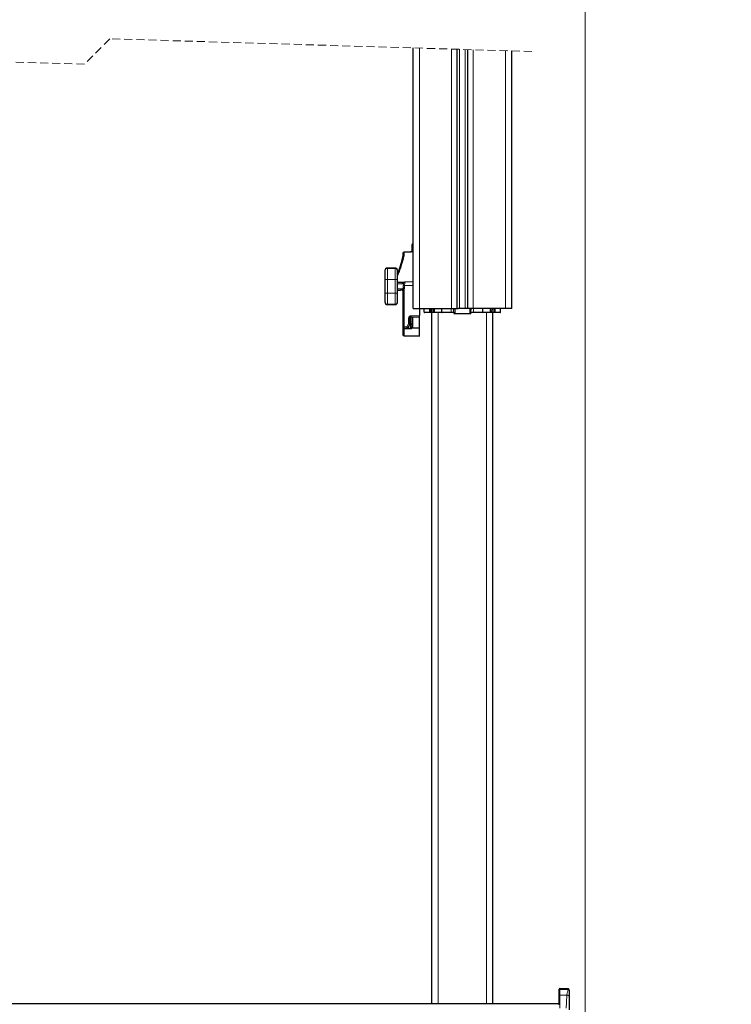
# Model space of a CAD drawing. Units: millimetres. Extents: x 0 to 841, y 0 to 594.
# Drawn here: x 250 to 362, y 122 to 277 of the extents above; entities that cross this region are included whole.
import ezdxf

# ---------------------------------------------------------------- set-up
doc = ezdxf.new("R2010")
doc.units = ezdxf.units.MM
doc.linetypes.add('HIDDEN', pattern=[1.905, 1.27, -0.635])
doc.styles.add('SLDTEXTSTYLE0', font='TXT', dxfattribs={"width": 0.605})
doc.dimstyles.new('SLDDIMSTYLE0', dxfattribs={"dimtxt": 3.5, "dimasz": 3.5, "dimexe": 0, "dimexo": 0.0625, "dimgap": 0.875, "dimtad": 1, "dimlfac": 5, "dimrnd": 1e-09, "dimzin": 12, "dimdsep": 46, "dimtxsty": 'SLDTEXTSTYLE0', "dimsah": 1, "dimcen": 0.09, "dimadec": 0, "dimazin": 3, "dimtfac": 1, "dimtofl": 0, "dimtmove": 0, "dimatfit": 3, "dimfxl": 1, "dimfrac": 2, "dimtolj": 1, "dimtzin": 12, "dimarcsym": 0})

# ---------------------------------------------------------------- blocks, each defined once
blk = doc.blocks.new('_D_6')
at = {"color": 7, "linetype": 'Continuous', "lineweight": 18}
for p, q in [((338.81, 345.86), (338.81, 51.7)), ((319.51, 75.95), (319.51, 51.7)), ((319.51, 52.7), (338.81, 52.7)), ((338.81, 52.7), (361.79, 52.7))]:
    blk.add_line(p, q, dxfattribs=at)
for points in [[(319.51, 52.7), (323.01, 52.3), (323.01, 53.1)], [(338.81, 52.7), (335.31, 53.1), (335.31, 52.3)]]:
    blk.add_solid(points, dxfattribs=at)
at = {"color": 7, "linetype": 'Continuous', "lineweight": 18, "char_height": 3.5, "attachment_point": 1, "style": 'SLDTEXTSTYLE0'}
for s, insert in [('V1', (347.77, 67.95)), ('Min.100', (342.16, 62.58)), ('Max1000', (340.43, 57.21))]:
    blk.add_mtext(s, dxfattribs=dict(at, insert=insert))

msp = doc.modelspace()

# ---------------------------------------------------------------- linework, layer by layer
at = {"color": 7, "linetype": 'HIDDEN', "lineweight": 18}
for p, q in [((260.0735, 269.6911), (127.3485, 273.6911)), ((264.0735, 273.6911), (260.0735, 269.6911)), ((330.436, 271.6911), (264.0735, 273.6911))]:
    msp.add_line(p, q, dxfattribs=at)
at = {"color": 7, "linetype": 'Continuous', "lineweight": 25}
for p, q in [((311.761, 231.2872), (311.761, 272.2539)), ((318.661, 231.2872), (318.661, 272.046)), ((320.361, 231.2872), (320.361, 271.9947)), ((327.261, 231.2872), (327.261, 271.7868)), ((311.761, 241.4686), (311.7275, 241.468)), ((310.131, 239.9758), (310.131, 239.3823)), ((311.3316, 240.2081), (310.3246, 240.1759)), ((311.531, 241.2681), (311.531, 240.2786)), ((310.131, 239.3823), (310.131, 239.3675)), ((307.311, 237.256), (307.311, 235.8631)), ((308.911, 237.656), (307.711, 237.656)), ((309.311, 235.8631), (309.311, 237.256)), ((307.311, 235.8631), (307.311, 233.7268)), ((309.311, 233.7268), (309.311, 235.8631)), ((309.9426, 235.395), (309.311, 235.395)), ((309.3283, 235.2718), (309.311, 235.3036)), ((307.311, 233.7268), (307.311, 232.334)), ((309.311, 234.195), (309.6941, 234.195)), ((309.311, 232.334), (309.311, 233.7268)), ((310.0827, 234.2538), (310.079, 234.2392)), ((310.131, 234.1022), (310.131, 228.4272)), ((307.711, 231.934), (308.911, 231.934)), ((311.761, 231.2872), (312.761, 231.2872)), ((312.751, 231.2872), (312.751, 230.2073)), ((312.761, 231.2872), (317.811, 231.2872)), ((313.5157, 230.7466), (313.511, 231.2872)), ((314.367, 230.6872), (313.5757, 230.6872)), ((314.5013, 230.6872), (314.367, 230.6872)), ((314.7767, 230.6872), (314.5013, 230.6872)), ((314.711, 122.0455), (314.711, 230.6872)), ((314.7167, 230.7466), (314.712, 231.2872)), ((314.9167, 230.6872), (314.7767, 230.6872)), ((315.0933, 230.6872), (314.9167, 230.6872)), ((316.3183, 230.6872), (315.0933, 230.6872)), ((315.1178, 230.7466), (315.1198, 231.2872)), ((316.2877, 230.7466), (316.2853, 231.2872)), ((317.761, 230.6872), (316.3183, 230.6872)), ((318.1766, 230.6872), (317.761, 230.6872)), ((317.811, 231.2872), (318.661, 231.2872)), ((318.1659, 230.7306), (318.161, 231.2872)), ((318.181, 230.6266), (318.1817, 230.5466)), ((318.661, 231.2872), (318.835, 231.2872)), ((320.1871, 231.2872), (318.835, 231.2872)), ((320.361, 231.2872), (320.1871, 231.2872)), ((321.211, 231.2872), (320.361, 231.2872)), ((320.8403, 230.5466), (320.8411, 230.6266)), ((321.261, 230.6872), (320.8443, 230.6872)), ((320.8562, 230.7306), (320.861, 231.2872)), ((326.261, 231.2872), (321.211, 231.2872)), ((322.7038, 230.6872), (321.261, 230.6872)), ((323.9287, 230.6872), (322.7038, 230.6872)), ((322.7343, 230.7466), (322.7368, 231.2872)), ((323.9043, 230.7466), (323.9023, 231.2872)), ((324.1053, 230.6872), (323.9287, 230.6872)), ((324.2453, 230.6872), (324.1053, 230.6872)), ((324.5207, 230.6872), (324.2453, 230.6872)), ((324.3101, 231.2872), (324.3053, 230.7466)), ((324.311, 122.0455), (324.311, 230.6872)), ((324.655, 230.6872), (324.5207, 230.6872)), ((325.4463, 230.6872), (324.655, 230.6872)), ((325.5063, 230.7466), (325.511, 231.2872)), ((327.261, 231.2872), (326.261, 231.2872)), ((311.251, 228.8808), (311.251, 229.7844)), ((311.4475, 229.9844), (312.751, 230.0072)), ((311.531, 229.9859), (311.531, 228.5658)), ((312.751, 230.0072), (312.751, 230.2073)), ((312.751, 228.2038), (312.751, 230.0072)), ((318.361, 230.4872), (318.2417, 230.4872)), ((320.661, 230.4872), (318.361, 230.4872)), ((319.391, 230.4772), (319.351, 230.4772)), ((319.671, 230.4772), (319.631, 230.4772)), ((320.7803, 230.4872), (320.661, 230.4872)), ((310.131, 228.4272), (310.131, 228.0317)), ((310.131, 228.0317), (310.131, 227.9814)), ((310.131, 227.9814), (310.131, 227.2452)), ((311.3309, 228.1928), (310.3309, 228.1913)), ((310.331, 228.2272), (310.7892, 228.2272)), ((310.9624, 228.3272), (311.2242, 228.7808)), ((311.331, 228.1924), (311.3309, 228.1928)), ((311.531, 228.5658), (311.531, 228.3911)), ((311.6269, 228.3773), (311.6087, 228.4167)), ((312.751, 228.2038), (311.7275, 228.203)), ((312.751, 227.0272), (312.751, 228.2038)), ((310.131, 227.2452), (310.131, 227.2294)), ((310.3275, 227.0295), (312.751, 226.9872)), ((312.751, 226.9872), (312.751, 227.0272)), ((334.711, 124.2549), (334.711, 124.3428)), ((334.711, 122.0455), (334.711, 124.2549)), ((336.1213, 124.4086), (334.8136, 124.4428)), ((336.311, 124.1806), (336.311, 123.204)), ((336.311, 123.204), (336.311, 121.1017)), ((334.711, 122.0455), (52.711, 122.0455)), ((334.711, 121.9139), (334.711, 122.0455))]:
    msp.add_line(p, q, dxfattribs=at)
at = {"color": 7, "linetype": 'Continuous', "lineweight": 18}
for p, q in [((312.761, 231.2872), (312.761, 272.2238)), ((317.811, 231.2872), (317.811, 272.0716)), ((319.061, 231.2872), (319.061, 272.0339)), ((319.961, 231.2872), (319.961, 272.0068)), ((321.211, 231.2872), (321.211, 271.9691)), ((326.261, 231.2872), (326.261, 271.8169)), ((311.7275, 241.4278), (311.761, 241.4284)), ((311.7275, 240.4449), (311.7275, 241.4278)), ((310.3275, 239.5481), (310.3275, 240.144)), ((307.711, 237.6042), (307.711, 237.656)), ((307.711, 235.8631), (307.711, 237.6042)), ((307.711, 237.6042), (308.911, 237.6042)), ((308.911, 237.6042), (308.911, 237.656)), ((308.911, 237.6042), (308.911, 235.8631)), ((307.711, 235.8631), (307.311, 235.8631)), ((307.711, 233.7268), (307.711, 235.8631)), ((308.911, 235.8631), (307.711, 235.8631)), ((308.911, 235.8631), (308.911, 233.7268)), ((309.311, 235.8631), (308.911, 235.8631)), ((309.3197, 235.2577), (309.311, 235.2837)), ((309.3131, 235.195), (309.311, 235.195)), ((309.3131, 234.395), (309.3131, 235.195)), ((309.3131, 235.195), (310.1414, 235.195)), ((310.1414, 235.195), (310.2283, 235.2367)), ((307.711, 233.7268), (307.311, 233.7268)), ((307.711, 231.9857), (307.711, 233.7268)), ((308.911, 233.7268), (307.711, 233.7268)), ((308.911, 233.7268), (308.911, 231.9857)), ((309.311, 233.7268), (308.911, 233.7268)), ((309.3131, 234.395), (309.311, 234.395)), ((309.3197, 234.3323), (309.311, 234.3063)), ((309.8921, 234.395), (309.3131, 234.395)), ((310.1981, 234.456), (310.2118, 234.5742)), ((310.2176, 234.9006), (310.2176, 234.6766)), ((310.4191, 234.9006), (310.2176, 234.9006)), ((310.4191, 234.6766), (310.2176, 234.6766)), ((310.3733, 234.2894), (310.3275, 234.1022)), ((310.3275, 228.4272), (310.3275, 234.1022)), ((310.4191, 234.4766), (310.3733, 234.2894)), ((310.4191, 234.6766), (310.4191, 234.9006)), ((310.4191, 234.4766), (310.4191, 234.6766)), ((308.911, 231.9857), (307.711, 231.9857)), ((307.711, 231.934), (307.711, 231.9857)), ((308.911, 231.934), (308.911, 231.9857)), ((313.5157, 230.7466), (314.3426, 230.7466)), ((314.3426, 230.7466), (314.3407, 231.2872)), ((314.3426, 230.7466), (314.4769, 230.7466)), ((314.4769, 230.7466), (314.475, 231.2872)), ((314.4769, 230.7466), (314.7167, 230.7466)), ((314.912, 231.2872), (314.9167, 230.7466)), ((314.9167, 230.7466), (315.1178, 230.7466)), ((314.9167, 230.7466), (314.9167, 230.6872)), ((315.1178, 230.7466), (316.2877, 230.7466)), ((315.711, 122.0455), (315.711, 230.6872)), ((316.2877, 230.7466), (317.761, 230.7466)), ((317.761, 230.7466), (317.761, 231.2872)), ((317.761, 230.7466), (318.1657, 230.7466)), ((317.761, 230.7466), (317.761, 230.6872)), ((318.1873, 230.6266), (318.1881, 230.5466)), ((318.1881, 230.5466), (318.361, 230.5466)), ((318.361, 230.5466), (318.361, 231.2872)), ((318.361, 230.5466), (320.661, 230.5466)), ((318.361, 230.4872), (318.361, 230.5466)), ((320.661, 230.5466), (320.661, 231.2872)), ((320.661, 230.5466), (320.8339, 230.5466)), ((320.661, 230.4872), (320.661, 230.5466)), ((320.8339, 230.5466), (320.8348, 230.6266)), ((320.8563, 230.7466), (321.261, 230.7466)), ((321.261, 230.7466), (321.261, 231.2872)), ((321.261, 230.6872), (321.261, 230.7466)), ((321.261, 230.7466), (322.7343, 230.7466)), ((322.7343, 230.7466), (323.9043, 230.7466)), ((323.311, 122.0455), (323.311, 230.6872)), ((323.9043, 230.7466), (324.1053, 230.7466)), ((324.1053, 230.7466), (324.1101, 231.2872)), ((324.1053, 230.6872), (324.1053, 230.7466)), ((324.3053, 230.7466), (324.5452, 230.7466)), ((324.5452, 230.7466), (324.5471, 231.2872)), ((324.5452, 230.7466), (324.6795, 230.7466)), ((324.6795, 230.7466), (324.6814, 231.2872)), ((324.6795, 230.7466), (325.5063, 230.7466)), ((311.0475, 229.7844), (311.0475, 228.8808)), ((311.0475, 229.7844), (311.251, 229.7844)), ((311.3485, 229.9561), (311.3485, 228.8995)), ((312.751, 230.2073), (311.4406, 230.1844)), ((311.7275, 228.203), (311.7275, 229.9893)), ((310.3275, 228.4272), (310.131, 228.4272)), ((310.7857, 228.4272), (310.3275, 228.4272)), ((310.3275, 228.0898), (310.3293, 228.0898)), ((310.3275, 227.0652), (310.3275, 228.0898)), ((310.331, 228.1913), (310.331, 228.2272)), ((311.0475, 228.8808), (310.7857, 228.4272)), ((311.0475, 228.8808), (311.251, 228.8808)), ((311.2169, 228.768), (311.331, 228.7581)), ((311.3485, 228.8995), (311.251, 228.908)), ((311.331, 228.7581), (311.331, 228.1924)), ((311.531, 228.8995), (311.3485, 228.8995)), ((310.3275, 227.0652), (312.751, 227.0272)), ((310.3275, 227.0295), (310.3275, 227.0652)), ((334.8136, 124.4428), (334.8136, 124.3102)), ((334.8136, 124.3102), (334.8136, 123.4319)), ((336.1163, 124.2913), (334.8136, 124.3102)), ((336.1163, 124.2913), (336.1163, 124.4083)), ((334.8136, 123.4319), (334.8136, 121.3933)), ((334.8136, 123.4319), (335.9215, 123.4256))]:
    msp.add_line(p, q, dxfattribs=at)
at = {"color": 7, "linetype": 'Continuous', "lineweight": 18, "flags": 128}
for points in [[(310.3275, 240.144), (310.7273, 240.1567), (311.3345, 240.1761)], [(311.761, 235.5189), (311.5514, 235.5156), (311.5058, 235.5149), (310.5232, 235.4993)], [(310.1004, 234.4284), (309.9963, 234.4033), (309.8921, 234.395)], [(310.4191, 234.9006), (311.5058, 234.9178), (311.761, 234.9218)], [(314.3426, 230.7466), (314.3431, 230.735), (314.3445, 230.7238), (314.3468, 230.7136), (314.3498, 230.7046), (314.3535, 230.6972), (314.3577, 230.6917), (314.3623, 230.6883), (314.367, 230.6872)], [(314.4769, 230.7466), (314.4774, 230.735), (314.4788, 230.7238), (314.4811, 230.7136), (314.4841, 230.7046), (314.4878, 230.6972), (314.492, 230.6917), (314.4966, 230.6883), (314.5013, 230.6872)], [(318.1873, 230.6266), (318.1823, 230.6266), (318.181, 230.6266)], [(318.1881, 230.5466), (318.1831, 230.5466), (318.1817, 230.5466)], [(320.8403, 230.5466), (320.839, 230.5466), (320.8339, 230.5466)], [(320.8411, 230.6266), (320.8398, 230.6266), (320.8348, 230.6266)], [(324.5207, 230.6872), (324.5255, 230.6883), (324.53, 230.6917), (324.5342, 230.6972), (324.5379, 230.7046), (324.541, 230.7136), (324.5433, 230.7238), (324.5447, 230.735), (324.5452, 230.7466)], [(324.655, 230.6872), (324.6598, 230.6883), (324.6643, 230.6917), (324.6685, 230.6972), (324.6722, 230.7046), (324.6753, 230.7136), (324.6775, 230.7238), (324.679, 230.735), (324.6795, 230.7466)], [(310.3293, 228.0898), (310.5293, 228.0901), (311.3293, 228.0915)], [(311.531, 228.3911), (311.5324, 228.3955), (311.5366, 228.3998), (311.5435, 228.4038), (311.5528, 228.4075), (311.5644, 228.4107), (311.5778, 228.4133), (311.5927, 228.4154), (311.6087, 228.4167)], [(334.8136, 124.3102), (334.7938, 124.3094), (334.7746, 124.3065), (334.7568, 124.3014), (334.7412, 124.2945), (334.7284, 124.2861), (334.7189, 124.2764), (334.713, 124.2658), (334.711, 124.2549)]]:
    msp.add_lwpolyline(points, dxfattribs=at)
at = {"color": 7, "linetype": 'Continuous', "lineweight": 25, "flags": 128}
for points in [[(309.2925, 234.2626), (309.3092, 234.2837), (309.3283, 234.3182)], [(309.6941, 234.195), (309.7983, 234.2034), (309.9024, 234.2286)], [(319.351, 230.4772), (319.3134, 230.4829), (319.2892, 230.4872)], [(319.3918, 230.4872), (319.3915, 230.4829), (319.391, 230.4772)], [(319.631, 230.4772), (319.6306, 230.4829), (319.6302, 230.4872)], [(319.7328, 230.4872), (319.7087, 230.4829), (319.671, 230.4772)]]:
    msp.add_lwpolyline(points, dxfattribs=at)
at = {"color": 7, "linetype": 'Continuous', "lineweight": 25}
for centre, radius, start, end in [((311.731, 241.268), 0.2, 90.994669, 179.997679), ((310.331, 239.9758), 0.2, 91.832597, 179.998448), ((293.9883, 242.9848), 16.5431, 337.85533, 347.369957), ((307.711, 237.256), 0.4, 90.000793, 179.999634), ((308.911, 237.256), 0.4, 0.000366, 90.000915), ((307.711, 232.334), 0.4, 180.000667, 269.998479), ((308.911, 232.334), 0.4, 269.999814, 359.999333), ((313.5758, 230.7472), 0.06, 180.507916, 269.995177), ((314.7767, 230.7472), 0.06, 180.507916, 269.995177), ((318.2417, 230.5472), 0.06, 180.575206, 269.985335), ((320.7803, 230.5472), 0.06, 270.014665, 359.424794), ((324.2454, 230.7472), 0.06, 269.985356, 359.511551), ((325.4463, 230.7472), 0.06, 270.004823, 359.492084), ((311.451, 229.7844), 0.2, 90.999862, 180.001025), ((310.331, 228.4272), 0.2, 179.999814, 270.001894), ((310.7891, 228.4272), 0.2, 270.005677, 329.995376), ((311.051, 228.8808), 0.2001, 330.00416, 359.991911), ((310.331, 227.2294), 0.2, 179.999288, 269.0033), ((334.811, 124.3429), 0.1, 88.500451, 180.002675)]:
    msp.add_arc(centre, radius, start, end, dxfattribs=at)
at = {"color": 7, "linetype": 'Continuous', "lineweight": 18}
for centre, radius, start, end in [((311.7122, 241.246), 0.1825, 85.182046, 173.049626), ((312.5446, 241.4479), 0.8174, 178.592528, 181.407472), ((310.3158, 239.9588), 0.1856, 86.371568, 174.740798), ((310.2126, 240.1494), 0.1151, 357.28478, 13.193375), ((311.2304, 240.1824), 0.1043, 356.522251, 14.137527), ((311.715, 240.2605), 0.1848, 86.104259, 174.381623), ((307.6868, 237.2282), 0.3768, 86.315578, 175.767436), ((308.9352, 237.2282), 0.3768, 4.233384, 93.685293), ((309.515, 235.195), 0.2019, 157.644274, 180.006147), ((310.027, 235.2348), 0.2013, 0.541351, 90.043147), ((309.515, 234.395), 0.2019, 179.993853, 202.355726), ((309.6931, 234.394), 0.199, 270.29801, 0.292415), ((307.6868, 232.3618), 0.3768, 184.232614, 273.684858), ((308.9353, 232.3618), 0.3768, 266.314271, 355.766565), ((314.8167, 249.882), 19.1356, 269.700582, 270.299418), ((318.2451, 230.5441), 0.057, 177.411664, 266.631877), ((320.777, 230.5441), 0.057, 273.3858, 2.570659), ((324.2053, 249.8782), 19.1318, 269.700541, 270.299459), ((311.4475, 229.7844), 0.4, 90.999812, 180.000192), ((314.3069, 230.1842), 2.8664, 179.997036, 183.997534), ((311.6945, 228.1427), 1.368, 177.968387, 182.220052), ((313.1903, 228.3771), 2.8632, 178.998653, 183.002355), ((311.7073, 228.1189), 1.3783, 176.987894, 181.208829), ((313.6358, 228.3769), 2.8505, 178.989759, 183.011249), ((313.7498, 233.4582), 5.8393, 239.494759, 241.486995), ((314.0157, 233.9192), 5.8477, 239.497671, 241.48701), ((312.7092, 228.1204), 1.3803, 176.992912, 181.200842), ((311.356, 228.9348), 0.1785, 261.950974, 348.577212), ((309.6129, 229.0416), 1.7414, 350.629525, 355.319026), ((310.3212, 227.2555), 0.1904, 183.108633, 271.924322)]:
    msp.add_arc(centre, radius, start, end, dxfattribs=at)
at = {"color": 7, "linetype": 'Continuous', "lineweight": 25}
for points, knots in [([(311.5317, 240.2838), (311.5318, 240.2839), (311.5326, 240.2928), (311.5054, 240.2456), (311.474, 240.2426), (311.4201, 240.2176), (311.3721, 240.2096), (311.3417, 240.2093), (311.3315, 240.2092)], [0, 0, 0, 0, 0.00059764, 0.12173676, 0.32944329, 0.58738352, 0.86133115, 1, 1, 1, 1]), ([(310.131, 239.3823), (310.1333, 239.4016), (310.1378, 239.4408), (310.1731, 239.4915), (310.224, 239.5286), (310.2773, 239.5454), (310.3127, 239.5483), (310.3263, 239.5481), (310.3275, 239.5481)], [0, 0, 0, 0, 0.20219225, 0.40969478, 0.62764377, 0.85651329, 0.987408, 1, 1, 1, 1]), ([(309.3283, 235.2718), (309.3281, 235.2723), (309.3245, 235.2803), (309.3202, 235.291), (309.3127, 235.2989), (309.311, 235.3007)], [0, 0, 0, 0, 0.0447567, 0.77940982, 1, 1, 1, 1]), ([(310.1414, 235.195), (310.1414, 235.1967), (310.1412, 235.2115), (310.1364, 235.2486), (310.1141, 235.3031), (310.0689, 235.3538), (310.0095, 235.3883), (309.9649, 235.3928), (309.9426, 235.395)], [0, 0, 0, 0, 0.01673787, 0.14215523, 0.35763393, 0.57249268, 0.78659886, 1, 1, 1, 1]), ([(309.311, 234.2893), (309.3127, 234.2911), (309.3202, 234.299), (309.3245, 234.3097), (309.3281, 234.3177), (309.3283, 234.3182)], [0, 0, 0, 0, 0.22065868, 0.95524276, 1, 1, 1, 1]), ([(309.9698, 234.2403), (309.9848, 234.2461), (310.0181, 234.2591), (310.0696, 234.2901), (310.1261, 234.3368), (310.1566, 234.3803), (310.1732, 234.4039)], [0, 0, 0, 0, 0.1806192, 0.40333481, 0.67595324, 1, 1, 1, 1]), ([(310.131, 234.1022), (310.1301, 234.1162), (310.1283, 234.1435), (310.1119, 234.194), (310.0877, 234.2242), (310.0719, 234.2439)], [0, 0, 0, 0, 0.26908284, 0.52065225, 1, 1, 1, 1]), ([(310.1415, 234.3624), (310.1534, 234.3765), (310.1771, 234.4047), (310.1911, 234.4389), (310.1981, 234.456)], [0, 0, 0, 0, 0.499832765, 1, 1, 1, 1]), ([(315.1178, 230.7466), (315.1175, 230.7404), (315.117, 230.7285), (315.1136, 230.7121), (315.1083, 230.6989), (315.1018, 230.6899), (315.0958, 230.6871), (315.0934, 230.6872), (315.0933, 230.6872)], [0, 0, 0, 0, 0.27425567, 0.52140971, 0.73040594, 0.89490982, 0.99547236, 1, 1, 1, 1]), ([(316.2877, 230.7466), (316.288, 230.7405), (316.2886, 230.7289), (316.2928, 230.7128), (316.2991, 230.6995), (316.3074, 230.6901), (316.3148, 230.6871), (316.3181, 230.6872), (316.3183, 230.6872)], [0, 0, 0, 0, 0.25368248, 0.48418167, 0.6871723, 0.86270409, 0.99520294, 1, 1, 1, 1]), ([(318.1663, 230.7303), (318.1664, 230.7262), (318.1665, 230.7109), (318.1731, 230.6842), (318.1796, 230.6539), (318.1805, 230.6342), (318.1808, 230.6265)], [0, 0, 0, 0, 0.11732545, 0.43741128, 0.77942258, 1, 1, 1, 1]), ([(320.8415, 230.6266), (320.8415, 230.6308), (320.8414, 230.6436), (320.8455, 230.6672), (320.8514, 230.6973), (320.8582, 230.7201), (320.8561, 230.7315), (320.8561, 230.7316)], [0, 0, 0, 0, 0.12057127, 0.35944189, 0.67239075, 0.99680865, 1, 1, 1, 1]), ([(322.7038, 230.6872), (322.7039, 230.6872), (322.7072, 230.6871), (322.7147, 230.6901), (322.7229, 230.6995), (322.7292, 230.7128), (322.7335, 230.7289), (322.734, 230.7405), (322.7343, 230.7466)], [0, 0, 0, 0, 0.004797479, 0.137151029, 0.312813343, 0.51574787, 0.746309294, 1, 1, 1, 1]), ([(323.9287, 230.6872), (323.9286, 230.6872), (323.9262, 230.6871), (323.9202, 230.6899), (323.9137, 230.6989), (323.9085, 230.7121), (323.905, 230.7285), (323.9045, 230.7404), (323.9043, 230.7466)], [0, 0, 0, 0, 0.00452817, 0.1049395, 0.26957503, 0.47852847, 0.72571181, 1, 1, 1, 1]), ([(310.3275, 228.1909), (310.3104, 228.1892), (310.2773, 228.186), (310.2272, 228.1634), (310.1767, 228.1219), (310.1456, 228.0677), (310.1345, 228.0235), (310.1319, 228.0028), (310.1313, 227.9926), (310.1311, 227.9873), (310.1311, 227.9844), (310.131, 227.9827), (310.131, 227.9818), (310.131, 227.9814)], [0, 0, 0, 0, 0.16203254, 0.31290108, 0.5121832, 0.7717969, 0.88703812, 0.94151091, 0.96933268, 0.98387099, 0.99150341, 0.99639078, 1, 1, 1, 1]), ([(310.3323, 228.1913), (310.331, 228.1913), (310.3294, 228.1913), (310.3277, 228.1912), (310.3274, 228.1912)], [0, 0, 0, 0, 0.781914935, 1, 1, 1, 1]), ([(311.531, 228.3911), (311.53, 228.3764), (311.5275, 228.3397), (311.5032, 228.2843), (311.4583, 228.234), (311.3985, 228.1993), (311.3535, 228.1947), (311.331, 228.1924)], [0, 0, 0, 0, 0.1418589, 0.35241827, 0.56841601, 0.7842912, 1, 1, 1, 1]), ([(311.6087, 228.4167), (311.5976, 228.4369), (311.577, 228.4742), (311.5459, 228.5199), (311.5311, 228.5516), (311.531, 228.5654), (311.531, 228.5658)], [0, 0, 0, 0, 0.40748334, 0.75510335, 0.99400052, 1, 1, 1, 1]), ([(311.6269, 228.3773), (311.636, 228.3555), (311.6575, 228.3036), (311.6835, 228.2448), (311.7102, 228.2107), (311.7207, 228.2038), (311.7255, 228.2033), (311.7275, 228.203)], [0, 0, 0, 0, 0.34407637, 0.82202499, 0.93007345, 0.97059674, 1, 1, 1, 1]), ([(336.311, 124.2068), (336.3084, 124.2314), (336.3043, 124.2694), (336.2803, 124.3155), (336.2553, 124.3477), (336.2243, 124.3741), (336.1791, 124.4001), (336.141, 124.4053), (336.1163, 124.4086)], [0, 0, 0, 0, 0.23780595, 0.36701907, 0.49926624, 0.63145124, 0.76059864, 1, 1, 1, 1]), ([(336.311, 124.2068), (336.311, 124.2077), (336.311, 124.2104), (336.311, 124.2009), (336.311, 124.1945), (336.311, 124.1858), (336.311, 124.1806)], [0, 0, 0, 0, 0.06484777, 0.20403321, 0.51640965, 1, 1, 1, 1])]:
    msp.add_open_spline(points, degree=3, knots=knots, dxfattribs=at)
at = {"color": 7, "linetype": 'Continuous', "lineweight": 18}
for points, knots in [([(311.3345, 240.1761), (311.374, 240.1795), (311.4497, 240.186), (311.5544, 240.2217), (311.6418, 240.2748), (311.7115, 240.3491), (311.7223, 240.4134), (311.7275, 240.4449)], [0, 0, 0, 0, 0.22843877, 0.43735203, 0.63098234, 0.81865449, 1, 1, 1, 1]), ([(309.311, 236.5193), (309.4082, 236.7281), (309.6188, 237.1807), (309.8835, 237.9437), (310.0675, 238.5577), (310.2167, 239.1057), (310.28, 239.3583), (310.3275, 239.5481)], [0, 0, 0, 0, 0.21569998, 0.4677192, 0.75592293, 0.81654934, 1, 1, 1, 1]), ([(309.3197, 235.2577), (309.3203, 235.259), (309.322, 235.2621), (309.3247, 235.2668), (309.3269, 235.2702), (309.3282, 235.2717), (309.3283, 235.2718)], [0, 0, 0, 0, 0.25835941, 0.63615116, 0.98424661, 1, 1, 1, 1]), ([(310.0269, 235.4361), (310.0079, 235.4261), (309.9797, 235.4114), (309.9504, 235.399), (309.9408, 235.395)], [0, 0, 0, 0, 0.67374584, 1, 1, 1, 1]), ([(310.5232, 235.4993), (310.5227, 235.4992), (310.4354, 235.4912), (310.2916, 235.4766), (310.1248, 235.4629), (310.0482, 235.4419), (310.0269, 235.4361)], [0, 0, 0, 0, 0.00286734, 0.52497446, 0.86777154, 1, 1, 1, 1]), ([(310.2283, 235.2367), (310.2268, 235.2125), (310.2199, 235.1006), (310.2186, 234.9885), (310.2176, 234.9006)], [0, 0, 0, 0, 0.21586148, 1, 1, 1, 1]), ([(310.2283, 235.2367), (310.2399, 235.2581), (310.2745, 235.3223), (310.369, 235.4179), (310.4625, 235.4863), (310.5229, 235.4992), (310.5232, 235.4993)], [0, 0, 0, 0, 0.18032884, 0.54085783, 0.99742905, 1, 1, 1, 1]), ([(310.4191, 234.9006), (310.4206, 234.9664), (310.4236, 235.091), (310.4404, 235.2623), (310.468, 235.3899), (310.491, 235.4728), (310.5182, 235.4952), (310.5232, 235.4993)], [0, 0, 0, 0, 0.32087369, 0.60708005, 0.82986294, 0.96889291, 1, 1, 1, 1]), ([(309.3283, 234.3182), (309.3282, 234.3182), (309.3267, 234.32), (309.3242, 234.324), (309.3216, 234.3287), (309.3201, 234.3315), (309.3197, 234.3323)], [0, 0, 0, 0, 0.01575444, 0.41643444, 0.85240998, 1, 1, 1, 1]), ([(309.9024, 234.2286), (309.9285, 234.2315), (309.9806, 234.2372), (310.0463, 234.2834), (310.092, 234.3497), (310.0976, 234.4021), (310.1004, 234.4284)], [0, 0, 0, 0, 0.24915079, 0.49848942, 0.74870476, 1, 1, 1, 1]), ([(309.9313, 234.284), (309.9721, 234.2834), (310.0321, 234.2827), (310.1015, 234.3218), (310.1281, 234.3488), (310.1415, 234.3624)], [0, 0, 0, 0, 0.51266926, 0.75446435, 1, 1, 1, 1]), ([(310.0719, 234.2439), (310.0782, 234.2413), (310.0952, 234.2343), (310.1252, 234.2496), (310.1605, 234.2681), (310.1852, 234.2849), (310.1991, 234.2944)], [0, 0, 0, 0, 0.139016, 0.37499191, 0.64800488, 1, 1, 1, 1]), ([(310.2118, 234.5742), (310.2098, 234.5623), (310.2035, 234.5235), (310.1781, 234.4564), (310.1257, 234.4375), (310.1004, 234.4284)], [0, 0, 0, 0, 0.185406188, 0.605887054, 1, 1, 1, 1]), ([(310.1893, 234.0905), (310.1795, 234.0895), (310.1638, 234.088), (310.1452, 234.0878), (310.1323, 234.0926), (310.1314, 234.0991), (310.131, 234.1022)], [0, 0, 0, 0, 0.445356646, 0.718323917, 0.870761838, 1, 1, 1, 1]), ([(310.1415, 234.3624), (310.1422, 234.36), (310.1451, 234.3507), (310.1677, 234.3296), (310.1858, 234.3093), (310.1991, 234.2944)], [0, 0, 0, 0, 0.081030977, 0.323206691, 1, 1, 1, 1]), ([(310.1893, 234.0905), (310.1942, 234.1286), (310.2028, 234.1964), (310.2002, 234.2646), (310.1991, 234.2944)], [0, 0, 0, 0, 0.56282186, 1, 1, 1, 1]), ([(310.3275, 234.1022), (310.3148, 234.1012), (310.2899, 234.0993), (310.2537, 234.0964), (310.2203, 234.0936), (310.1992, 234.0915), (310.1893, 234.0905)], [0, 0, 0, 0, 0.27611508, 0.541179, 0.78543389, 1, 1, 1, 1]), ([(310.2776, 234.5265), (310.2766, 234.5045), (310.2746, 234.4594), (310.2479, 234.3801), (310.2178, 234.3272), (310.1991, 234.2944)], [0, 0, 0, 0, 0.26485401, 0.54398064, 1, 1, 1, 1]), ([(310.3733, 234.2894), (310.342, 234.2915), (310.284, 234.2954), (310.2258, 234.2947), (310.1991, 234.2944)], [0, 0, 0, 0, 0.5400024, 1, 1, 1, 1]), ([(310.2176, 234.6766), (310.2175, 234.6582), (310.2172, 234.6239), (310.2135, 234.5899), (310.2118, 234.5742)], [0, 0, 0, 0, 0.53886053, 1, 1, 1, 1]), ([(310.2776, 234.5265), (310.2678, 234.5305), (310.2505, 234.5377), (310.2241, 234.5498), (310.216, 234.5657), (310.2118, 234.5742)], [0, 0, 0, 0, 0.38297825, 0.67257879, 1, 1, 1, 1]), ([(310.4191, 234.4766), (310.4062, 234.4806), (310.381, 234.4883), (310.3337, 234.5045), (310.2997, 234.5178), (310.2776, 234.5265)], [0, 0, 0, 0, 0.26944861, 0.52636391, 1, 1, 1, 1]), ([(318.1659, 230.7306), (318.166, 230.7292), (318.1665, 230.7182), (318.1742, 230.6966), (318.1826, 230.6677), (318.1867, 230.6435), (318.1871, 230.6307), (318.1873, 230.6266)], [0, 0, 0, 0, 0.037314511, 0.310099684, 0.638958463, 0.886812582, 1, 1, 1, 1]), ([(320.8348, 230.6266), (320.8354, 230.6367), (320.8362, 230.6495), (320.8412, 230.6735), (320.8478, 230.6966), (320.8555, 230.7182), (320.8561, 230.7292), (320.8562, 230.7306)], [0, 0, 0, 0, 0.28382325, 0.36097598, 0.6898502, 0.9626731, 1, 1, 1, 1]), ([(310.131, 227.9814), (310.131, 227.9816), (310.131, 227.982), (310.131, 227.9829), (310.1311, 227.9843), (310.1313, 227.9869), (310.132, 227.9919), (310.1348, 228.0022), (310.1399, 228.0117), (310.1544, 228.0319), (310.1837, 228.0552), (310.2298, 228.0751), (310.2785, 228.0871), (310.3105, 228.0888), (310.3275, 228.0898)], [0, 0, 0, 0, 0.00219345, 0.00544621, 0.01032878, 0.01961881, 0.03751185, 0.0730134, 0.15213628, 0.16896384, 0.3817618, 0.60262876, 0.78928489, 1, 1, 1, 1]), ([(311.3293, 228.0915), (311.3631, 228.0952), (311.4314, 228.1028), (311.5213, 228.1603), (311.5884, 228.2428), (311.6186, 228.3207), (311.6254, 228.3665), (311.6269, 228.3773)], [0, 0, 0, 0, 0.22485946, 0.45413551, 0.69039933, 0.92720062, 1, 1, 1, 1]), ([(335.9215, 123.4256), (335.9303, 123.5073), (335.9481, 123.6738), (336.0608, 123.9505), (336.0954, 124.1629), (336.1163, 124.2913)], [0, 0, 0, 0, 0.27615251, 0.56208801, 1, 1, 1, 1]), ([(336.1163, 124.2913), (336.1405, 124.2897), (336.177, 124.2872), (336.2229, 124.2733), (336.2538, 124.2593), (336.2788, 124.242), (336.303, 124.2179), (336.308, 124.1948), (336.311, 124.1806)], [0, 0, 0, 0, 0.29918293, 0.44895235, 0.58966274, 0.7159119, 0.82528046, 1, 1, 1, 1]), ([(335.8241, 121.3786), (335.8439, 121.7607), (335.8791, 122.4429), (335.9086, 123.1253), (335.9215, 123.4256)], [0, 0, 0, 0, 0.56004788, 1, 1, 1, 1]), ([(335.9215, 123.4256), (335.976, 123.4213), (336.0818, 123.4131), (336.2095, 123.3596), (336.2952, 123.2852), (336.3062, 123.2287), (336.311, 123.204)], [0, 0, 0, 0, 0.33589308, 0.65188337, 0.84804259, 1, 1, 1, 1])]:
    msp.add_open_spline(points, degree=3, knots=knots, dxfattribs=at)

# ---------------------------------------------------------------- dimensions: what is measured, and where the dimension line sits
dim = msp.add_linear_dim(base=(338.811, 52.7009), p1=(319.511, 75.9525), p2=(338.811, 345.8588), text='V1\\PMin.100\\PMax1000', dimstyle='SLDDIMSTYLE0', dxfattribs=at)
dim.commit()
dim.dimension.update_dxf_attribs({"geometry": '_D_6', "text_midpoint": (350.3178, 52.7009), "dimtype": 160})

doc.saveas('drawing.dxf')
